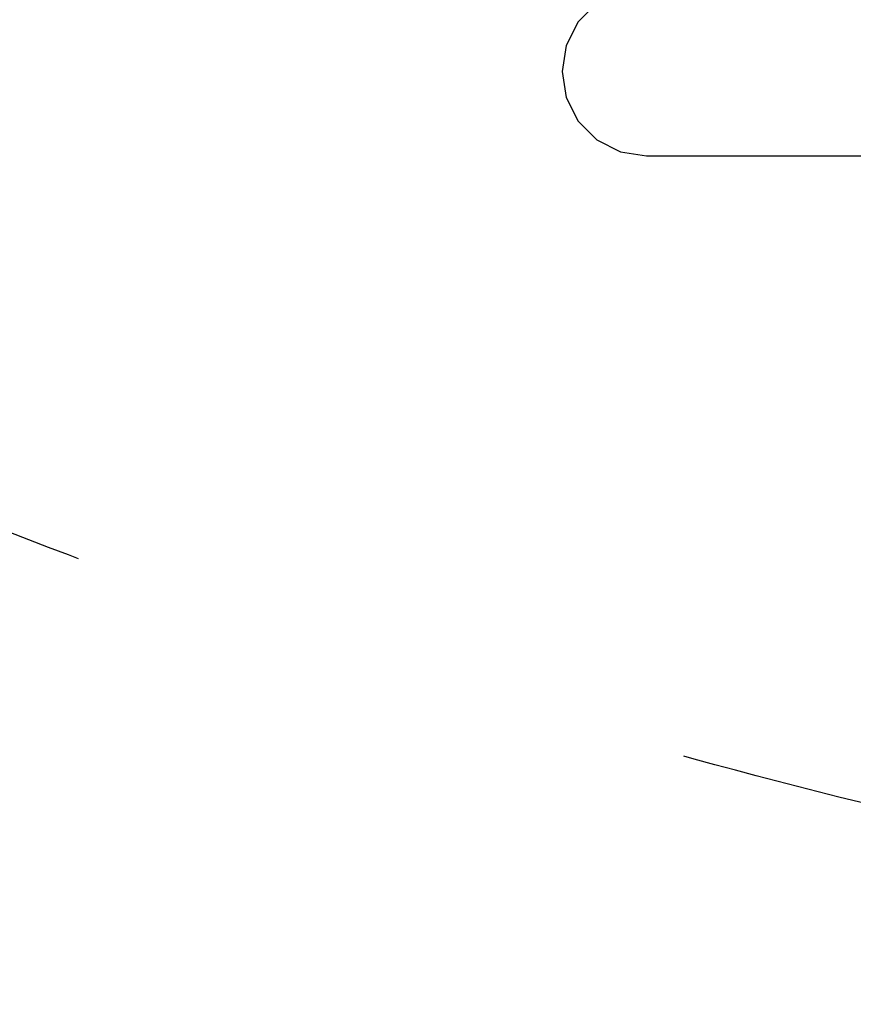
# Model space of a CAD drawing. Units: millimetres. Extents: x -6155 to 11891, y -8977 to 8081.
# Drawn here: x -1755 to -924, y -5719 to -4737 of the extents above; entities that cross this region are included whole.
import ezdxf

# ---------------------------------------------------------------- set-up
doc = ezdxf.new("R2010")
doc.units = ezdxf.units.MM
doc.linetypes.add('DASHEDX2', pattern=[38.1, 25.4, -12.7])
doc.layers.add('CALIBAN STREFA', color=7, linetype='DASHEDX2')
doc.layers.add('PV-3D3D', color=7, linetype='Continuous')

# ---------------------------------------------------------------- blocks, each defined once
blk = doc.blocks.new('1219r')
at = {"layer": 'PV-3D3D'}
for p, q in [((-1179.7, -4720.25), (-1198.32, -4738.87)), ((-1198.32, -4738.87), (-1210.27, -4762.33)), ((-1210.27, -4762.33), (-1214.39, -4788.33)), ((-1214.39, -4788.33), (-1210.27, -4814.34)), ((-1210.27, -4814.34), (-1198.32, -4837.79)), ((-1198.32, -4837.79), (-1179.7, -4856.41)), ((-1179.7, -4856.41), (-1156.24, -4868.36)), ((-1156.24, -4868.36), (-1130.24, -4872.48)), ((-1130.24, -4872.48), (-1125.96, -4872.48)), ((-1125.96, -4872.48), (-1113.15, -4872.48)), ((-1113.15, -4872.48), (-1091.86, -4872.48)), ((-1091.86, -4872.48), (-1062.19, -4872.48)), ((-1062.19, -4872.48), (-1024.27, -4872.48)), ((-1024.27, -4872.48), (-978.29, -4872.48)), ((-978.29, -4872.48), (-924.44, -4872.48)), ((-924.44, -4872.48), (-862.97, -4872.48))]:
    blk.add_line(p, q, dxfattribs=at)

msp = doc.modelspace()

# ---------------------------------------------------------------- linework, layer by layer
at = {"layer": 'CALIBAN STREFA', "ltscale": 50}
msp.add_circle((744.76, 1181.41), 6900, dxfattribs=at)

# ---------------------------------------------------------------- block references
msp.add_blockref('1219r', (0, 0))

doc.saveas('drawing.dxf')
